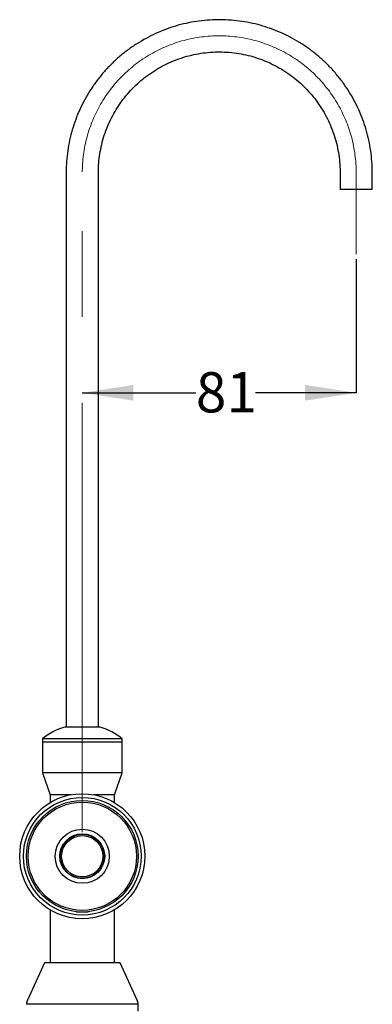
# Model space of a CAD drawing. Units: millimetres. Extents: x 278 to 2869, y 29 to 1924.
# Drawn here: x 1995 to 2342, y 953 to 1924 of the extents above; entities that cross this region are included whole.
import ezdxf

# ---------------------------------------------------------------- set-up
doc = ezdxf.new("R2010")
doc.units = ezdxf.units.MM
doc.header["$LTSCALE"] = 10
doc.linetypes.add('CENTERX2', pattern=[20.32, 12.7, -2.54, 2.54, -2.54])
doc.layers.add('DIMENSIONS', color=7, linetype='Continuous')
doc.styles.add('SLDTEXTSTYLE0', font='TXT', dxfattribs={"width": 0.7})
doc.dimstyles.new('SLDDIMSTYLE3', dxfattribs={"dimtxt": 50.376667, "dimasz": 23.509111, "dimexe": 0, "dimexo": 0.0625, "dimgap": 12.594167, "dimtad": 0, "dimtih": 1, "dimtoh": 1, "dimdec": 0, "dimlfac": 0.3, "dimrnd": 1e-09, "dimzin": 12, "dimdsep": 46, "dimtxsty": 'SLDTEXTSTYLE0', "dimsah": 1, "dimcen": 0.09, "dimadec": 0, "dimazin": 3, "dimtfac": 1, "dimtdec": 0, "dimtofl": 0, "dimtmove": 0, "dimatfit": 3, "dimfxl": 0, "dimfrac": 2, "dimtolj": 1, "dimtzin": 12, "dimarcsym": 0})

# ---------------------------------------------------------------- blocks, each defined once
blk = doc.blocks.new('_D_5')
at = {"layer": 'DIMENSIONS', "color": 7}
for p, q in [((2326.39, 1688.19), (2326.39, 1556.32)), ((2056.39, 1556.32), (2168.37, 1556.32)), ((2326.39, 1556.32), (2227.17, 1556.32))]:
    blk.add_line(p, q, dxfattribs=at)
for points in [[(2056.39, 1556.32), (2106.77, 1548.57), (2106.77, 1564.07)], [(2326.39, 1556.32), (2276.02, 1564.07), (2276.02, 1548.57)]]:
    blk.add_solid(points, dxfattribs=at)
at = {"layer": 'DIMENSIONS', "color": 7, "insert": (2168.37, 1576.69), "char_height": 39.687, "attachment_point": 1, "style": 'SLDTEXTSTYLE0'}
blk.add_mtext('81', dxfattribs=at)

msp = doc.modelspace()

# ---------------------------------------------------------------- linework, layer by layer
at = {"color": 7, "linetype": 'Continuous', "lineweight": 25}
for p, q in [((2040.53, 1773.36), (2040.53, 1226.69)), ((2072.26, 1226.69), (2072.26, 1773.36)), ((2310.53, 1773.36), (2310.53, 1756.69)), ((2342.26, 1756.69), (2342.26, 1773.36)), ((2342.26, 1756.69), (2310.53, 1756.69)), ((2074.06, 1226.69), (2038.73, 1226.69)), ((2017.06, 1215.02), (2017.06, 1211.69)), ((2095.73, 1215.02), (2017.06, 1215.02)), ((2095.73, 1211.69), (2095.73, 1215.02)), ((2017.06, 1211.69), (2017.06, 1181.69)), ((2095.73, 1211.69), (2017.06, 1211.69)), ((2095.73, 1211.69), (2017.06, 1211.69)), ((2095.73, 1181.69), (2095.73, 1211.69)), ((2017.06, 1181.69), (2024.73, 1160.02)), ((2095.73, 1181.69), (2017.06, 1181.69)), ((2088.06, 1160.02), (2095.73, 1181.69)), ((2024.73, 1160.02), (2024.73, 1152.27)), ((2045.33, 1160.02), (2024.73, 1160.02)), ((2088.06, 1160.02), (2067.46, 1160.02)), ((2088.06, 1152.27), (2088.06, 1160.02)), ((2024.64, 1046.49), (2024.64, 994.36)), ((2050.6, 1044.65), (2050.91, 1044.35)), ((2061.36, 1044.35), (2050.91, 1044.35)), ((2061.88, 1044.35), (2061.36, 1044.35)), ((2061.88, 1044.35), (2062.19, 1044.65)), ((2088.14, 994.36), (2088.14, 1046.49)), ((2019.06, 994.36), (2002.29, 957.5)), ((2093.73, 994.36), (2019.06, 994.36)), ((2110.5, 957.5), (2093.73, 994.36)), ((2111.39, 946.69), (2111.39, 953.36))]:
    msp.add_line(p, q, dxfattribs=at)
at = {"color": 1, "linetype": 'Continuous', "lineweight": 25}
msp.add_line((2111.39, 953.36), (2001.39, 953.36), dxfattribs=at)
at = {"color": 7, "linetype": 'Continuous', "lineweight": 25}
for radius in [61.67, 58, 55.01, 53.4, 26.67, 22.17, 21.67, 20.33]:
    msp.add_circle((2056.39, 1099.36), radius, dxfattribs=at)
for centre, radius, start, end in [((2056.14, 1168.4), 60.83, 106.63173, 129.96978), ((2056.65, 1168.4), 60.83, 50.03022, 73.36827), ((2011.39, 953.36), 10, 155.53687, 180), ((2101.39, 953.36), 10, 0, 24.46313)]:
    msp.add_arc(centre, radius, start, end, dxfattribs=at)
for points, knots in [([(2342.26, 1773.36), (2342.24, 1775.31), (2342.17, 1780.79), (2341.48, 1789.77), (2339.97, 1800.23), (2337.73, 1810.56), (2334.77, 1820.71), (2331.1, 1830.63), (2326.75, 1840.26), (2321.74, 1849.57), (2316.09, 1858.5), (2309.83, 1867.01), (2302.98, 1875.07), (2295.59, 1882.63), (2287.69, 1889.65), (2279.32, 1896.1), (2270.52, 1901.96), (2261.33, 1907.18), (2251.79, 1911.74), (2241.96, 1915.63), (2231.88, 1918.82), (2221.61, 1921.29), (2211.18, 1923.04), (2200.66, 1924.06), (2190.09, 1924.34), (2179.53, 1923.88), (2169.03, 1922.68), (2158.64, 1920.75), (2148.41, 1918.1), (2138.38, 1914.74), (2128.62, 1910.68), (2119.17, 1905.95), (2110.07, 1900.57), (2101.37, 1894.57), (2093.11, 1887.98), (2085.33, 1880.82), (2078.07, 1873.13), (2071.37, 1864.96), (2065.25, 1856.34), (2059.76, 1847.31), (2054.9, 1837.92), (2050.72, 1828.21), (2047.23, 1818.23), (2044.44, 1808.04), (2042.37, 1797.67), (2041.04, 1787.18), (2040.57, 1779.06), (2040.54, 1774.45), (2040.53, 1773.36)], [0, 0, 0, 0, 0.012391, 0.034677, 0.056966, 0.079254, 0.101543, 0.123832, 0.146121, 0.16841, 0.190699, 0.212987, 0.235276, 0.257565, 0.279854, 0.302143, 0.324432, 0.34672, 0.369009, 0.391298, 0.413587, 0.435876, 0.458165, 0.480453, 0.502742, 0.525031, 0.54732, 0.569609, 0.591898, 0.614186, 0.636475, 0.658764, 0.681053, 0.703342, 0.725631, 0.74792, 0.770208, 0.792497, 0.814786, 0.837075, 0.859364, 0.881653, 0.903941, 0.92623, 0.948519, 0.970808, 0.993097, 1, 1, 1, 1]), ([(2072.26, 1773.36), (2072.28, 1774.9), (2072.33, 1779.58), (2072.97, 1787.36), (2074.43, 1796.64), (2076.63, 1805.78), (2079.54, 1814.71), (2083.14, 1823.39), (2087.41, 1831.75), (2092.33, 1839.76), (2097.87, 1847.35), (2103.98, 1854.48), (2110.64, 1861.11), (2117.8, 1867.2), (2125.42, 1872.7), (2133.44, 1877.59), (2141.83, 1881.82), (2150.52, 1885.39), (2159.47, 1888.26), (2168.61, 1890.42), (2177.9, 1891.85), (2187.27, 1892.54), (2196.66, 1892.5), (2206.02, 1891.71), (2215.29, 1890.19), (2224.42, 1887.95), (2233.34, 1884.99), (2241.99, 1881.35), (2250.34, 1877.03), (2258.32, 1872.07), (2265.88, 1866.49), (2272.98, 1860.34), (2279.57, 1853.65), (2285.62, 1846.46), (2291.08, 1838.81), (2295.93, 1830.76), (2300.12, 1822.35), (2303.64, 1813.64), (2306.46, 1804.68), (2308.57, 1795.53), (2309.95, 1786.23), (2310.48, 1778.82), (2310.52, 1774.52), (2310.53, 1773.36)], [0, 0, 0, 0, 0.012392, 0.03747, 0.062554, 0.087638, 0.112721, 0.137805, 0.162889, 0.187972, 0.213056, 0.238139, 0.263223, 0.288307, 0.31339, 0.338474, 0.363558, 0.388641, 0.413725, 0.438808, 0.463892, 0.488976, 0.514059, 0.539143, 0.564227, 0.58931, 0.614394, 0.639478, 0.664561, 0.689645, 0.714728, 0.739812, 0.764896, 0.789979, 0.815063, 0.840147, 0.86523, 0.890314, 0.915397, 0.940481, 0.965565, 0.990648, 1, 1, 1, 1])]:
    msp.add_open_spline(points, degree=3, knots=knots, dxfattribs=at)
at = {"layer": 'DIMENSIONS', "color": 7, "linetype": 'CENTERX2', "lineweight": 18, "ltscale": 3.333333}
for p, q in [((2056.39, 1123.19), (2056.39, 1773.36)), ((2326.39, 1773.36), (2326.39, 1693.19))]:
    msp.add_line(p, q, dxfattribs=at)
msp.add_ellipse((2191.39, 1773.36), major_axis=(0, 135), ratio=0.999999, start_param=4.712389, end_param=7.853982, dxfattribs=at)

# ---------------------------------------------------------------- dimensions: what is measured, and where the dimension line sits
at = {"layer": 'DIMENSIONS', "color": 7}
dim = msp.add_linear_dim(base=(2326.39, 1556.32), p1=(2056.39, 1773.36), p2=(2326.39, 1693.19), dimstyle='SLDDIMSTYLE3', dxfattribs=at)
dim.commit()
dim.dimension.update_dxf_attribs({"geometry": '_D_5', "text_midpoint": (2197.77, 1556.32), "dimtype": 160})

doc.saveas('drawing.dxf')
